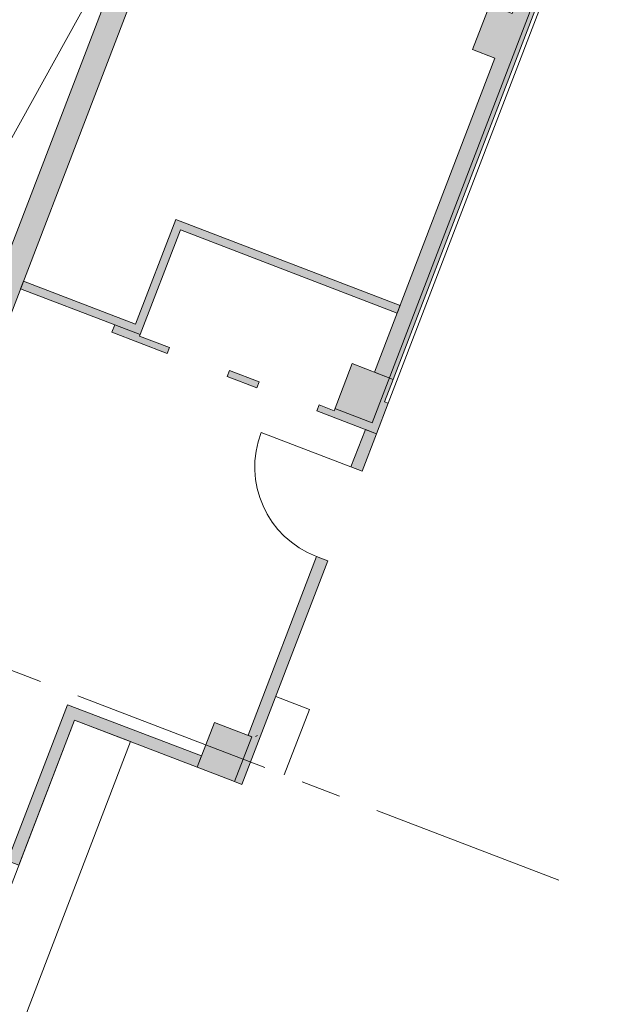
# Model space of a CAD drawing. Units: metres. Extents: x 6127 to 6509, y 343642 to 343987.
# Drawn here: x 6232 to 6239, y 343908 to 343921 of the extents above; entities that cross this region are included whole.
import ezdxf

# ---------------------------------------------------------------- set-up
doc = ezdxf.new("R2010")
doc.units = ezdxf.units.M
doc.header["$LTSCALE"] = 2
for name, pattern in [('DASHED', [0.75, 0.5, -0.25]), ('MITTE', [2, 1.25, -0.25, 0.25, -0.25]), ('STRICHPUNKT', [7, 5, -1, 0, -1])]:
    doc.linetypes.add(name, pattern=pattern)
for name, color, linetype, lineweight in [('A_00_Achsen Haupt', 7, 'STRICHPUNKT', 5), ('A_00_Block', 214, 'CONTINUOUS', 0), ('A_00_UNBESTIMMT', 7, 'CONTINUOUS', 9), ('A_01_Bebauung_Bestand', 7, 'CONTINUOUS', 20), ('A_02_Untersicht_tragend', 7, 'DASHED', 20), ('A_03_FETÜ_SN', 131, 'CONTINUOUS', 13), ('A_04_Möblierung_Fix', 7, 'CONTINUOUS', 0), ('A_06_Symbol Schacht', 252, 'CONTINUOUS', 13)]:
    doc.layers.add(name, color=color, linetype=linetype, lineweight=lineweight)
doc.layers.add('A_06_Solid_Bestand', color=7, linetype='CONTINUOUS', lineweight=0, true_color=0x595959)

# ---------------------------------------------------------------- blocks, each defined once
blk = doc.blocks.new('TUER')
at = {"layer": 'A_03_FETÜ_SN'}
blk.add_line((-1, 0), (0, 0), dxfattribs=at)
blk.add_arc((0, 0), 1, 90, 180, dxfattribs=at)

msp = doc.modelspace()

# ---------------------------------------------------------------- hatches: boundary and pattern name
at = {"layer": 'A_06_Solid_Bestand', "ltscale": 10}
for points in [[(6236.431, 343916.224), (6236.664, 343916.134), (6239.33, 343923.082), (6235.875, 343927.349), (6233.629, 343925.53), (6233.818, 343925.297), (6235.869, 343926.958), (6237.097, 343925.443), (6236.863, 343925.254), (6237.241, 343924.788), (6237.474, 343924.977), (6239.045, 343923.037), (6238.15, 343920.705), (6237.87, 343920.813), (6237.655, 343920.253), (6237.935, 343920.145)], [(6236.431, 343916.224), (6236.664, 343916.134), (6239.33, 343923.082), (6235.875, 343927.349), (6233.629, 343925.53), (6233.818, 343925.297), (6235.869, 343926.958), (6237.097, 343925.443), (6236.863, 343925.254), (6237.241, 343924.788), (6237.474, 343924.977), (6239.045, 343923.037), (6238.15, 343920.705), (6237.87, 343920.813), (6237.655, 343920.253), (6237.935, 343920.145)], [(6224.261, 343902.963), (6224.582, 343903.013), (6224.5, 343903.532), (6226.902, 343903.913), (6230.301, 343912.771), (6230.287, 343912.776), (6233.913, 343922.224), (6232.382, 343924.114), (6232.801, 343924.454), (6232.603, 343924.699), (6232.65, 343924.737), (6232.555, 343924.853), (6232.105, 343924.488), (6232.199, 343924.372), (6231.787, 343924.038), (6231.995, 343923.782), (6232.158, 343923.914), (6233.571, 343922.169), (6226.673, 343904.195), (6224.13, 343903.792)], [(6224.261, 343902.963), (6224.582, 343903.013), (6224.5, 343903.532), (6226.902, 343903.913), (6230.301, 343912.771), (6230.287, 343912.776), (6233.913, 343922.224), (6232.382, 343924.114), (6232.801, 343924.454), (6232.603, 343924.699), (6232.65, 343924.737), (6232.555, 343924.853), (6232.105, 343924.488), (6232.199, 343924.372), (6231.787, 343924.038), (6231.995, 343923.782), (6232.158, 343923.914), (6233.571, 343922.169), (6226.673, 343904.195), (6224.13, 343903.792)], [(6233.505, 343916.693), (6233.497, 343916.675), (6233.871, 343916.531), (6233.842, 343916.457), (6233.151, 343916.722), (6233.187, 343916.815), (6232.011, 343917.267), (6232.047, 343917.36), (6233.447, 343916.823), (6233.949, 343918.13), (6236.749, 343917.055), (6236.714, 343916.961), (6234.006, 343918.001)], [(6233.505, 343916.693), (6233.497, 343916.675), (6233.871, 343916.531), (6233.842, 343916.457), (6233.151, 343916.722), (6233.187, 343916.815), (6232.011, 343917.267), (6232.047, 343917.36), (6233.447, 343916.823), (6233.949, 343918.13), (6236.749, 343917.055), (6236.714, 343916.961), (6234.006, 343918.001)], [(6234.618, 343916.245), (6234.991, 343916.102), (6234.962, 343916.027), (6234.589, 343916.17)], [(6234.618, 343916.245), (6234.991, 343916.102), (6234.962, 343916.027), (6234.589, 343916.17)], [(6236.664, 343916.134), (6236.15, 343916.331), (6235.925, 343915.743), (6235.738, 343915.815), (6235.709, 343915.74), (6236.456, 343915.454), (6236.603, 343915.836), (6236.556, 343915.854)], [(6236.664, 343916.134), (6236.15, 343916.331), (6235.925, 343915.743), (6235.738, 343915.815), (6235.709, 343915.74), (6236.456, 343915.454), (6236.603, 343915.836), (6236.556, 343915.854)], [(6236.456, 343915.454), (6236.316, 343915.507), (6236.136, 343915.041), (6236.276, 343914.987)], [(6236.456, 343915.454), (6236.316, 343915.507), (6236.136, 343915.041), (6236.276, 343914.987)], [(6234.851, 343911.689), (6234.897, 343911.671), (6234.682, 343911.111), (6234.775, 343911.075), (6235.847, 343913.867), (6235.706, 343913.92)], [(6234.851, 343911.689), (6234.897, 343911.671), (6234.682, 343911.111), (6234.775, 343911.075), (6235.847, 343913.867), (6235.706, 343913.92)], [(6234.216, 343911.29), (6234.682, 343911.111), (6234.897, 343911.671), (6234.431, 343911.85)], [(6234.216, 343911.29), (6234.682, 343911.111), (6234.897, 343911.671), (6234.431, 343911.85)]]:
    msp.add_hatch(color=256, dxfattribs=at).paths.add_polyline_path(points)
h = msp.add_hatch(color=256, dxfattribs=at)
h.dxf.hatch_style = 1
h.paths.add_polyline_path([(6234.216, 343911.29), (6234.269, 343911.43), (6232.598, 343912.071), (6231.849, 343910.12), (6231.989, 343910.066), (6232.684, 343911.877)])
h = msp.add_hatch(color=256, dxfattribs=at)
h.dxf.hatch_style = 1
h.paths.add_polyline_path([(6234.216, 343911.29), (6234.269, 343911.43), (6232.598, 343912.071), (6231.849, 343910.12), (6231.989, 343910.066), (6232.684, 343911.877)])

# ---------------------------------------------------------------- linework, layer by layer
at = {"layer": 'A_00_Achsen Haupt', "linetype": 'MITTE'}
msp.add_line((6146.835, 343945.146), (6238.733, 343909.878), dxfattribs=at)
msp.add_line((6146.835, 343945.146), (6238.733, 343909.878), dxfattribs=at)
at = {"layer": 'A_00_UNBESTIMMT'}
msp.add_line((6236.603, 343915.836), (6239.387, 343923.091), dxfattribs=at)
msp.add_line((6236.603, 343915.836), (6239.387, 343923.091), dxfattribs=at)
at = {"layer": 'A_01_Bebauung_Bestand'}
for p, q in [((6236.402, 343915.592), (6239.273, 343923.073)), ((6236.402, 343915.592), (6239.273, 343923.073)), ((6233.505, 343916.693), (6233.187, 343916.815)), ((6233.505, 343916.693), (6233.187, 343916.815)), ((6235.935, 343915.771), (6236.402, 343915.592)), ((6235.935, 343915.771), (6236.402, 343915.592)), ((6234.969, 343911.684), (6234.944, 343911.673)), ((6234.969, 343911.684), (6234.944, 343911.673))]:
    msp.add_line(p, q, dxfattribs=at)
for points in [[(6236.431, 343916.224), (6236.664, 343916.134), (6239.33, 343923.082), (6235.875, 343927.349), (6233.629, 343925.53), (6233.818, 343925.297), (6235.869, 343926.958), (6237.097, 343925.443), (6236.863, 343925.254), (6237.241, 343924.788), (6237.474, 343924.977), (6239.045, 343923.037), (6238.15, 343920.705), (6237.87, 343920.813), (6237.655, 343920.253), (6237.935, 343920.145), (6236.431, 343916.224)], [(6236.431, 343916.224), (6236.664, 343916.134), (6239.33, 343923.082), (6235.875, 343927.349), (6233.629, 343925.53), (6233.818, 343925.297), (6235.869, 343926.958), (6237.097, 343925.443), (6236.863, 343925.254), (6237.241, 343924.788), (6237.474, 343924.977), (6239.045, 343923.037), (6238.15, 343920.705), (6237.87, 343920.813), (6237.655, 343920.253), (6237.935, 343920.145), (6236.431, 343916.224)], [(6224.261, 343902.963), (6224.582, 343903.013), (6224.5, 343903.532), (6226.902, 343903.913), (6230.301, 343912.771), (6230.287, 343912.776), (6233.913, 343922.224), (6232.382, 343924.114), (6232.801, 343924.454), (6232.603, 343924.699), (6232.65, 343924.737), (6232.555, 343924.853), (6232.105, 343924.488), (6232.199, 343924.372), (6231.787, 343924.038), (6231.995, 343923.782), (6232.158, 343923.914), (6233.571, 343922.169), (6226.673, 343904.195), (6224.13, 343903.792), (6224.261, 343902.963)], [(6224.261, 343902.963), (6224.582, 343903.013), (6224.5, 343903.532), (6226.902, 343903.913), (6230.301, 343912.771), (6230.287, 343912.776), (6233.913, 343922.224), (6232.382, 343924.114), (6232.801, 343924.454), (6232.603, 343924.699), (6232.65, 343924.737), (6232.555, 343924.853), (6232.105, 343924.488), (6232.199, 343924.372), (6231.787, 343924.038), (6231.995, 343923.782), (6232.158, 343923.914), (6233.571, 343922.169), (6226.673, 343904.195), (6224.13, 343903.792), (6224.261, 343902.963)], [(6234.431, 343911.85), (6234.897, 343911.671), (6234.682, 343911.111), (6234.216, 343911.29), (6234.431, 343911.85)], [(6234.431, 343911.85), (6234.897, 343911.671), (6234.682, 343911.111), (6234.216, 343911.29), (6234.431, 343911.85)]]:
    msp.add_lwpolyline(points, dxfattribs=at)
for points in [[(6233.505, 343916.693), (6233.497, 343916.675), (6233.871, 343916.531), (6233.842, 343916.457), (6233.151, 343916.722), (6233.187, 343916.815), (6232.011, 343917.267), (6232.047, 343917.36), (6233.447, 343916.823), (6233.949, 343918.13), (6236.749, 343917.055), (6236.714, 343916.961), (6234.006, 343918.001)], [(6233.505, 343916.693), (6233.497, 343916.675), (6233.871, 343916.531), (6233.842, 343916.457), (6233.151, 343916.722), (6233.187, 343916.815), (6232.011, 343917.267), (6232.047, 343917.36), (6233.447, 343916.823), (6233.949, 343918.13), (6236.749, 343917.055), (6236.714, 343916.961), (6234.006, 343918.001)], [(6234.618, 343916.245), (6234.991, 343916.102), (6234.962, 343916.027), (6234.589, 343916.17)], [(6234.618, 343916.245), (6234.991, 343916.102), (6234.962, 343916.027), (6234.589, 343916.17)], [(6236.664, 343916.134), (6236.15, 343916.331), (6235.925, 343915.743), (6235.738, 343915.815), (6235.709, 343915.74), (6236.456, 343915.454), (6236.603, 343915.836), (6236.556, 343915.854)], [(6236.664, 343916.134), (6236.15, 343916.331), (6235.925, 343915.743), (6235.738, 343915.815), (6235.709, 343915.74), (6236.456, 343915.454), (6236.603, 343915.836), (6236.556, 343915.854)]]:
    msp.add_lwpolyline(points, close=True, dxfattribs=at)
at = {"layer": 'A_01_Bebauung_Bestand', "flags": 128}
for points in [[(6236.456, 343915.454), (6236.316, 343915.507), (6236.136, 343915.041), (6236.276, 343914.987)], [(6236.456, 343915.454), (6236.316, 343915.507), (6236.136, 343915.041), (6236.276, 343914.987)], [(6235.706, 343913.92), (6235.847, 343913.867), (6234.775, 343911.075), (6234.682, 343911.111), (6234.897, 343911.671), (6234.851, 343911.689)], [(6235.706, 343913.92), (6235.847, 343913.867), (6234.775, 343911.075), (6234.682, 343911.111), (6234.897, 343911.671), (6234.851, 343911.689)], [(6231.989, 343910.066), (6231.849, 343910.12), (6232.598, 343912.071), (6234.269, 343911.43), (6234.216, 343911.29), (6232.684, 343911.877)], [(6231.989, 343910.066), (6231.849, 343910.12), (6232.598, 343912.071), (6234.269, 343911.43), (6234.216, 343911.29), (6232.684, 343911.877)]]:
    msp.add_lwpolyline(points, close=True, dxfattribs=at)
at = {"layer": 'A_02_Untersicht_tragend'}
for p, q in [((6235.197, 343912.172), (6235.617, 343912.011)), ((6235.197, 343912.172), (6235.617, 343912.011)), ((6235.617, 343912.011), (6235.303, 343911.194)), ((6235.617, 343912.011), (6235.303, 343911.194))]:
    msp.add_line(p, q, dxfattribs=at)
at = {"layer": 'A_04_Möblierung_Fix', "flags": 128}
msp.add_lwpolyline([(6231.579, 343906.903), (6233.385, 343911.609), (6232.684, 343911.877), (6230.879, 343907.172)], close=True, dxfattribs=at)
msp.add_lwpolyline([(6231.579, 343906.903), (6233.385, 343911.609), (6232.684, 343911.877), (6230.879, 343907.172)], close=True, dxfattribs=at)
at = {"layer": 'A_06_Symbol Schacht'}
msp.add_line((6233.571, 343922.169), (6224.309, 343905.446), dxfattribs=at)
msp.add_line((6233.571, 343922.169), (6224.309, 343905.446), dxfattribs=at)

# ---------------------------------------------------------------- block references
at = {"layer": 'A_00_Block', "ltscale": 10, "xscale": -1.200000027669332, "yscale": 1.200000027669332, "zscale": 1.200000027669332, "rotation": 158.9915365411039}
msp.add_blockref('TUER', (6236.136, 343915.041), dxfattribs=at)
msp.add_blockref('TUER', (6236.136, 343915.041), dxfattribs=at)

doc.saveas('drawing.dxf')
